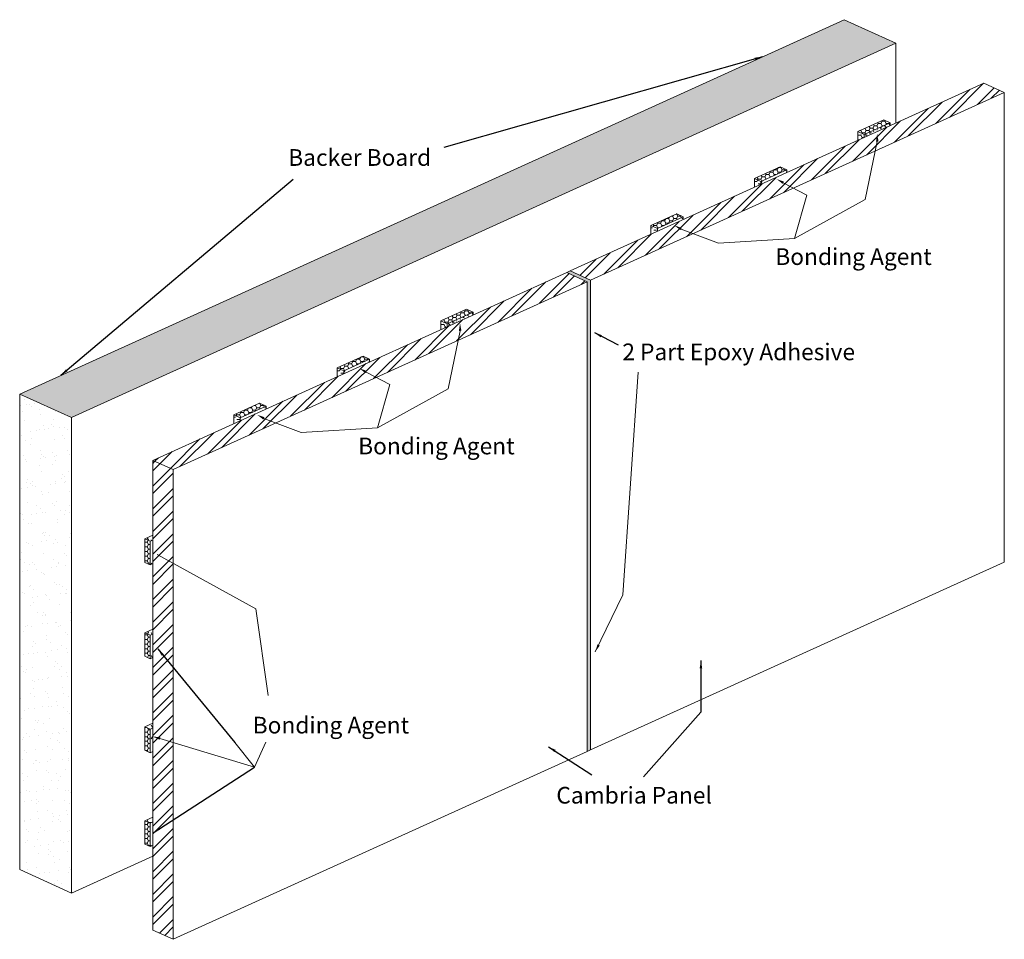
# Model space of a CAD drawing. Units: inches. Extents: x -1156 to 1139, y -31 to 807.
# Drawn here: x 58 to 81, y 4 to 25 of the extents above; entities that cross this region are included whole.
import ezdxf

# ---------------------------------------------------------------- set-up
doc = ezdxf.new("R2010")
doc.units = ezdxf.units.IN
doc.header["$LTSCALE"] = 5
doc.header["$MEASUREMENT"] = 0
doc.layers.add('01-Countertop', color=7, linetype='Continuous', lineweight=15)
doc.layers.add('04-Piece Dims', color=1, linetype='Continuous', lineweight=0)
doc.styles.get("Standard").update_dxf_attribs({"font": 'Montserrat-Regular.ttf'})
doc.dimstyles.get("Standard").update_dxf_attribs({"dimtxt": 0.18, "dimasz": 0.18, "dimexe": 0.18, "dimexo": 0.0625, "dimgap": 0.09, "dimtad": 0, "dimtih": 1, "dimtoh": 1, "dimdec": 4, "dimzin": 0, "dimdsep": 46, "dimtxsty": 'Standard', "dimcen": 0.09, "dimadec": 0, "dimazin": 0, "dimtfac": 1, "dimtdec": 4, "dimtofl": 0, "dimtmove": 0, "dimatfit": 3, "dimfxl": 1, "dimtolj": 1, "dimtzin": 0, "dimarcsym": 0})
pattern_1 = [(37.5, (-381.17848, -309.31805), (-0.01574834, 0.48170594), [0, -0.38, 0, -0.425, 0, -0.40625]), (7.5, (-381.1785, -309.31805), (0.4424442, 0.7055365), [0, -0.205, 0, -0.3425, 0, -0.13125]), (327.5, (-381.486, -309.31805), (0.77853547, 0.00141476), [0, -0.125, 0, -0.45, 0, -0.5875]), (317.5, (-381.486, -309.31805), (0.75153165, 0.2194189), [0, -0.0625, 0, -0.295, 0, -0.3375])]

msp = doc.modelspace()

# ---------------------------------------------------------------- hatches: boundary and pattern name
at = {"layer": '01-Countertop', "lineweight": 0}
h = msp.add_hatch(dxfattribs=at)
h.set_pattern_fill('AR-SAND', color=256, scale=0.25, style=0)
h.set_pattern_definition(pattern_1)
h.paths.add_polyline_path([(57.55826, 16.68703), (58.76835, 16.13797), (78.05414, 24.88865), (76.84405, 25.43771)])
h = msp.add_hatch(dxfattribs=at)
h.set_pattern_fill('ANSI32', color=256, style=0)
h.set_pattern_definition([(45, (-371.42214, -304.89124), (-0.26516504, 0.26516504), []), (45, (-371.24537, -304.89124), (-0.26516504, 0.26516504), [])])
h.paths.add_polyline_path([(80.11104, 23.95536), (70.43034, 19.56286), (70.90675, 19.34669), (80.58746, 23.73919)])
h = msp.add_hatch(dxfattribs=at)
h.set_pattern_fill('HONEY', color=256, scale=0.5, style=0)
h.set_pattern_definition([(0, (-371.42214, -304.891236), (0.09375, 0.0541265875), [0.0625, -0.125]), (120, (-371.42214, -304.891236), (-0.09375, 0.054126588), [0.0625, -0.125]), (60, (-371.42214, -304.891236), (2e-10, 0.1082531754), [-0.125, 0.0625])])
h.paths.add_polyline_path([(77.7665, 23.09745), (77.16145, 22.82291), (77.31272, 22.75428), (77.91776, 23.02881)])
edge = h.paths.add_edge_path()
edge.add_line((77.91776, 23.02881), (77.91776, 22.96018))
edge.add_line((77.31272, 22.75428), (77.31272, 22.68565))
edge.add_line((77.16145, 22.82291), (77.16145, 22.61702))
at = {"layer": '01-Countertop'}
h = msp.add_hatch(dxfattribs=at)
h.set_pattern_fill('ANSI32', color=256)
h.paths.add_polyline_path([(70.35471, 19.52854), (60.674, 15.13604), (61.15041, 14.91988), (70.83112, 19.31237)])
at = {"layer": '01-Countertop', "lineweight": 0}
msp.add_hatch(color=256, dxfattribs=at).paths.add_polyline_path([(70.83112, 8.33113), (70.90675, 8.36545), (70.90675, 19.34669), (70.43034, 19.56286), (70.35471, 19.52854), (70.83112, 19.31237)])
h = msp.add_hatch(dxfattribs=at)
h.set_pattern_fill('HONEY', color=256, scale=0.5, style=0)
h.set_pattern_definition([(0, (-381.17848, -309.31805), (0.09375, 0.0541265875), [0.0625, -0.125]), (120, (-381.17848, -309.31805), (-0.09375, 0.054126588), [0.0625, -0.125]), (60, (-381.17848, -309.31805), (2e-10, 0.1082531754), [-0.125, 0.0625])])
h.paths.add_polyline_path([(68.01016, 18.67063), (67.40512, 18.3961), (67.55638, 18.32747), (68.16142, 18.602)])
edge = h.paths.add_edge_path()
edge.add_line((68.16142, 18.602), (68.16142, 18.53337))
edge.add_line((67.55638, 18.32747), (67.55638, 18.25883))
edge.add_line((67.40512, 18.3961), (67.40512, 18.1902))
h = msp.add_hatch(dxfattribs=at)
h.set_pattern_fill('AR-SAND', color=256, scale=0.25, style=0)
h.set_pattern_definition(pattern_1)
h.paths.add_polyline_path([(57.55826, 16.68703), (58.76835, 16.13797), (58.76835, 5.01946), (57.55826, 5.56852)])
at = {"layer": '01-Countertop'}
h = msp.add_hatch(dxfattribs=at)
h.set_pattern_fill('ANSI32', color=256)
h.paths.add_polyline_path([(60.674, 4.1548), (60.674, 15.13604), (61.15041, 14.91988), (61.15041, 3.93863)])

# ---------------------------------------------------------------- linework, layer by layer
at = {"color": 0, "lineweight": 0}
for points in [[(77.58735, 22.58957), (77.61251, 22.77031), (77.64732, 22.59118)], [(75.4046, 21.5998), (75.26123, 21.7127), (75.43346, 21.6524)], [(73.01264, 20.51644), (72.86928, 20.62934), (73.04151, 20.56904)], [(67.83101, 18.16276), (67.85618, 18.3435), (67.89099, 18.16437)], [(65.64826, 17.17298), (65.50489, 17.28588), (65.67713, 17.22558)], [(63.25631, 16.08963), (63.11294, 16.20253), (63.28517, 16.14223)], [(71.12578, 10.80484), (71.01719, 10.65818), (71.07235, 10.83213)], [(60.83114, 8.60129), (60.66734, 8.68172), (60.84838, 8.65876)]]:
    msp.add_solid(points, dxfattribs=at)
at = {"layer": '01-Countertop', "lineweight": 0}
for p, q in [((76.84405, 25.43771), (57.55826, 16.68703)), ((76.84405, 25.43771), (78.05414, 24.88865)), ((78.05414, 24.88865), (58.76835, 16.13797)), ((78.05414, 23.02206), (78.05414, 24.88865)), ((80.11104, 23.95536), (70.43034, 19.56286)), ((80.58746, 23.73919), (80.11104, 23.95536)), ((80.58746, 23.73919), (70.90675, 19.34669)), ((80.58746, 12.75794), (80.58746, 23.73919)), ((77.7665, 23.09745), (77.16145, 22.82291)), ((77.7665, 23.09745), (77.91776, 23.02881)), ((77.16145, 22.82291), (77.31272, 22.75428)), ((77.16145, 22.82291), (77.16145, 22.61702)), ((77.91776, 23.02881), (77.31272, 22.75428)), ((77.91776, 23.02881), (77.91776, 22.96018)), ((77.31272, 22.75428), (77.31272, 22.68565)), ((77.61734, 22.59038), (77.33247, 21.23231)), ((75.34632, 21.99932), (74.74128, 21.72479)), ((75.49758, 21.93069), (74.89254, 21.65616)), ((75.10911, 21.87097), (75.09963, 21.88739)), ((75.17161, 21.87097), (75.20286, 21.9251)), ((75.20286, 21.9251), (75.19868, 21.93233)), ((75.20286, 21.9251), (75.26536, 21.9251)), ((75.26536, 21.9251), (75.29468, 21.97589)), ((75.29661, 21.87097), (75.26536, 21.9251)), ((75.30203, 21.97923), (75.35911, 21.97923)), ((75.34632, 21.99932), (75.49758, 21.93069)), ((75.35911, 21.97923), (75.36565, 21.99055)), ((75.39036, 21.9251), (75.35911, 21.97923)), ((75.35911, 21.87097), (75.39036, 21.9251)), ((75.39036, 21.9251), (75.45286, 21.9251)), ((75.45286, 21.9251), (75.4647, 21.94561)), ((75.45958, 21.91345), (75.45286, 21.9251)), ((75.49758, 21.93069), (75.49758, 21.86206)), ((74.74128, 21.72479), (74.89254, 21.65616)), ((74.74128, 21.72479), (74.74128, 21.51889)), ((74.74128, 21.65447), (74.79661, 21.65447)), ((74.79661, 21.65447), (74.82786, 21.70859)), ((74.82786, 21.70859), (74.80247, 21.75256)), ((74.82786, 21.70859), (74.89036, 21.70859)), ((74.89036, 21.70859), (74.92161, 21.76272)), ((74.9148, 21.66626), (74.89036, 21.70859)), ((74.89254, 21.65616), (74.89254, 21.58752)), ((74.89254, 21.60412), (74.92161, 21.65447)), ((74.92161, 21.76272), (74.90152, 21.7975)), ((74.92161, 21.76272), (74.98411, 21.76272)), ((74.98411, 21.76272), (75.01536, 21.81685)), ((75.01385, 21.7112), (74.98411, 21.76272)), ((75.01536, 21.81685), (75.00058, 21.84244)), ((75.01536, 21.81685), (75.07786, 21.81685)), ((75.07786, 21.81685), (75.10911, 21.87097)), ((75.10911, 21.76272), (75.07786, 21.81685)), ((75.10261, 21.75148), (75.10911, 21.76272)), ((75.10911, 21.87097), (75.17161, 21.87097)), ((75.10911, 21.76272), (75.12739, 21.76272)), ((75.20286, 21.81685), (75.17161, 21.87097)), ((75.1873, 21.7899), (75.20286, 21.81685)), ((75.20286, 21.81685), (75.24668, 21.81685)), ((75.27198, 21.82833), (75.29661, 21.87097)), ((75.29661, 21.87097), (75.35911, 21.87097)), ((75.36053, 21.8685), (75.35911, 21.87097)), ((75.48411, 21.87097), (75.49758, 21.87097)), ((74.82786, 21.60034), (74.89036, 21.60034)), ((74.89254, 21.59656), (74.89036, 21.60034)), ((75.41903, 21.6261), (75.96798, 21.33789)), ((75.96798, 21.33789), (75.68246, 20.32002)), ((77.33247, 21.23231), (75.68246, 20.32002)), ((72.92614, 20.9012), (72.3211, 20.62667)), ((73.07741, 20.83256), (72.47236, 20.55803)), ((72.54661, 20.68019), (72.57786, 20.73432)), ((72.57786, 20.73431), (72.57381, 20.74133)), ((72.57786, 20.73431), (72.64036, 20.73431)), ((72.64036, 20.73432), (72.66946, 20.78473)), ((72.67161, 20.68019), (72.64036, 20.73431)), ((72.67764, 20.78844), (72.73411, 20.78844)), ((72.73411, 20.78844), (72.75415, 20.82315)), ((72.76536, 20.73431), (72.73411, 20.78844)), ((72.73411, 20.68019), (72.76536, 20.73432)), ((72.76536, 20.73431), (72.82786, 20.73431)), ((72.79693, 20.84257), (72.82786, 20.84257)), ((72.82786, 20.84257), (72.83883, 20.86158)), ((72.85911, 20.78844), (72.82786, 20.84257)), ((72.82786, 20.73432), (72.85911, 20.78844)), ((72.83471, 20.72244), (72.82786, 20.73431)), ((72.85911, 20.78844), (72.92161, 20.78844)), ((72.91622, 20.89669), (72.92161, 20.89669)), ((72.92161, 20.8967), (72.92352, 20.9)), ((72.95286, 20.84257), (72.92161, 20.89669)), ((72.92161, 20.78844), (72.95286, 20.84257)), ((72.93376, 20.76739), (72.92161, 20.78844)), ((72.92614, 20.9012), (73.07741, 20.83256)), ((72.95286, 20.84257), (73.01536, 20.84257)), ((73.01536, 20.84257), (73.02366, 20.85695)), ((73.03281, 20.81233), (73.01536, 20.84257)), ((73.04661, 20.78844), (73.07741, 20.78844)), ((73.07741, 20.83256), (73.07741, 20.76393)), ((72.3211, 20.62667), (72.47236, 20.55803)), ((72.3211, 20.62667), (72.3211, 20.42077)), ((72.3211, 20.57193), (72.35911, 20.57193)), ((72.39036, 20.62606), (72.3757, 20.65144)), ((72.37626, 20.60164), (72.39036, 20.62606)), ((72.39036, 20.62606), (72.45286, 20.62606)), ((72.39036, 20.51781), (72.45286, 20.51781)), ((72.45286, 20.62606), (72.48411, 20.68019)), ((72.48411, 20.57193), (72.45286, 20.62606)), ((72.47236, 20.55159), (72.48411, 20.57194)), ((72.47236, 20.55803), (72.47236, 20.4894)), ((72.48411, 20.68019), (72.47475, 20.69638)), ((72.48411, 20.68019), (72.54661, 20.68019)), ((72.48411, 20.57193), (72.503, 20.57193)), ((72.57786, 20.62606), (72.54661, 20.68019)), ((72.56208, 20.59874), (72.57786, 20.62606)), ((72.57786, 20.62606), (72.62229, 20.62606)), ((72.64677, 20.63717), (72.67161, 20.68019)), ((72.67161, 20.68019), (72.73411, 20.68019)), ((72.73566, 20.6775), (72.73411, 20.68019)), ((73.89891, 20.21537), (73.02708, 20.54274)), ((75.68246, 20.32002), (73.89891, 20.21537)), ((70.35471, 19.52854), (60.674, 15.13604)), ((70.35471, 19.52854), (70.43034, 19.56286)), ((70.83112, 19.31237), (70.35471, 19.52854)), ((70.90675, 19.34669), (70.43034, 19.56286)), ((70.90675, 8.36545), (70.90675, 19.34669)), ((70.83112, 19.31237), (61.15041, 14.91988)), ((70.83112, 8.33113), (70.83112, 19.31237)), ((68.01016, 18.67063), (67.40512, 18.3961)), ((68.01016, 18.67063), (68.16142, 18.602)), ((68.16142, 18.602), (67.55638, 18.32747)), ((68.16142, 18.602), (68.16142, 18.53337)), ((67.40512, 18.3961), (67.55638, 18.32747)), ((67.40512, 18.3961), (67.40512, 18.1902)), ((67.55638, 18.32747), (67.55638, 18.25883)), ((67.861, 18.16356), (67.57614, 16.8055)), ((65.58998, 17.57251), (64.98494, 17.29797)), ((65.74125, 17.50387), (65.1362, 17.22934)), ((65.44652, 17.49828), (65.44234, 17.50552)), ((65.50902, 17.49829), (65.53834, 17.54907)), ((65.5457, 17.55241), (65.60277, 17.55241)), ((65.58998, 17.57251), (65.74125, 17.50387)), ((65.60277, 17.55241), (65.60931, 17.56374)), ((65.63402, 17.49828), (65.60277, 17.55241)), ((65.69652, 17.49829), (65.70836, 17.51879)), ((65.74125, 17.50387), (65.74125, 17.43524)), ((64.98494, 17.29797), (65.1362, 17.22934)), ((64.98494, 17.29797), (64.98494, 17.09208)), ((65.04027, 17.22765), (65.07152, 17.28178)), ((65.07152, 17.28178), (65.04614, 17.32574)), ((65.07152, 17.28178), (65.13402, 17.28178)), ((65.13402, 17.28178), (65.16527, 17.33591)), ((65.15846, 17.23944), (65.13402, 17.28178)), ((65.16527, 17.3359), (65.14519, 17.37069)), ((65.16527, 17.3359), (65.22777, 17.3359)), ((65.22777, 17.33591), (65.25902, 17.39003)), ((65.25751, 17.28439), (65.22777, 17.3359)), ((65.25902, 17.39003), (65.24424, 17.41563)), ((65.25902, 17.39003), (65.32152, 17.39003)), ((65.32152, 17.39003), (65.35277, 17.44416)), ((65.35277, 17.3359), (65.32152, 17.39003)), ((65.35277, 17.44416), (65.34329, 17.46057)), ((65.34628, 17.32466), (65.35277, 17.33591)), ((65.35277, 17.44416), (65.41527, 17.44416)), ((65.35277, 17.3359), (65.37106, 17.3359)), ((65.41527, 17.44416), (65.44652, 17.49829)), ((65.44652, 17.39003), (65.41527, 17.44416)), ((65.43096, 17.36309), (65.44652, 17.39003)), ((65.44652, 17.49828), (65.50902, 17.49828)), ((65.44652, 17.39003), (65.49035, 17.39003)), ((65.54027, 17.44416), (65.50902, 17.49828)), ((65.51565, 17.40151), (65.54027, 17.44416)), ((65.54027, 17.44416), (65.60277, 17.44416)), ((65.60277, 17.44416), (65.63402, 17.49829)), ((65.60419, 17.44169), (65.60277, 17.44416)), ((65.63402, 17.49828), (65.69652, 17.49828)), ((65.70325, 17.48663), (65.69652, 17.49828)), ((65.72777, 17.44416), (65.74125, 17.44416)), ((64.98494, 17.22765), (65.04027, 17.22765)), ((65.07152, 17.17352), (65.13402, 17.17352)), ((65.1362, 17.16974), (65.13402, 17.17352)), ((65.1362, 17.22934), (65.1362, 17.16071)), ((65.1362, 17.17731), (65.16527, 17.22765)), ((65.66269, 17.19928), (66.21164, 16.91107)), ((72.02575, 17.19619), (71.66477, 11.99431)), ((66.21164, 16.91107), (65.92612, 15.89321)), ((57.55826, 16.68703), (58.76835, 16.13797)), ((57.55826, 16.68703), (57.55826, 5.56852)), ((67.57614, 16.8055), (65.92612, 15.89321)), ((63.16981, 16.47438), (62.56476, 16.19985)), ((63.32107, 16.40575), (62.71602, 16.13122)), ((62.88402, 16.3075), (62.91313, 16.35792)), ((62.9213, 16.36163), (62.97777, 16.36163)), ((62.97777, 16.36163), (62.99781, 16.39634)), ((63.00902, 16.3075), (62.97777, 16.36163)), ((63.04059, 16.41575), (63.07152, 16.41575)), ((63.07152, 16.41575), (63.08249, 16.43476)), ((63.10277, 16.36163), (63.07152, 16.41575)), ((63.07152, 16.3075), (63.10277, 16.36163)), ((63.10277, 16.36163), (63.16527, 16.36163)), ((63.15988, 16.46988), (63.16527, 16.46988)), ((63.16527, 16.46988), (63.16718, 16.47319)), ((63.19652, 16.41575), (63.16527, 16.46988)), ((63.16527, 16.36163), (63.19652, 16.41575)), ((63.17742, 16.34057), (63.16527, 16.36163)), ((63.16981, 16.47438), (63.32107, 16.40575)), ((63.19652, 16.41575), (63.25902, 16.41575)), ((63.25902, 16.41575), (63.26732, 16.43014)), ((63.27648, 16.38552), (63.25902, 16.41575)), ((63.29027, 16.36163), (63.32107, 16.36163)), ((63.32107, 16.40575), (63.32107, 16.33712)), ((58.76835, 5.01946), (58.76835, 16.13797)), ((62.56476, 16.19985), (62.71602, 16.13122)), ((62.56476, 16.19985), (62.56476, 15.99395)), ((62.56476, 16.14512), (62.60277, 16.14512)), ((62.63402, 16.19925), (62.61937, 16.22463)), ((62.61992, 16.17482), (62.63402, 16.19925)), ((62.63402, 16.19925), (62.69652, 16.19925)), ((62.69652, 16.19925), (62.72777, 16.25337)), ((62.72777, 16.14512), (62.69652, 16.19925)), ((62.71602, 16.12478), (62.72777, 16.14512)), ((62.71602, 16.13122), (62.71602, 16.06258)), ((62.72777, 16.25337), (62.71842, 16.26957)), ((62.72777, 16.25337), (62.79027, 16.25337)), ((62.72777, 16.14512), (62.74666, 16.14512)), ((62.79027, 16.25337), (62.82152, 16.3075)), ((62.82152, 16.19925), (62.79027, 16.25337)), ((62.80575, 16.17193), (62.82152, 16.19925)), ((62.82152, 16.3075), (62.81747, 16.31451)), ((62.82152, 16.3075), (62.88402, 16.3075)), ((62.82152, 16.19925), (62.86595, 16.19925)), ((62.91527, 16.25337), (62.88402, 16.3075)), ((62.89043, 16.21035), (62.91527, 16.25337)), ((62.91527, 16.25337), (62.97777, 16.25337)), ((62.97777, 16.25337), (63.00902, 16.3075)), ((62.97932, 16.25068), (62.97777, 16.25337)), ((63.00902, 16.3075), (63.07152, 16.3075)), ((63.07837, 16.29563), (63.07152, 16.3075)), ((62.63402, 16.09099), (62.69652, 16.09099)), ((64.14258, 15.78856), (63.27074, 16.11593)), ((65.92612, 15.89321), (64.14258, 15.78856)), ((60.674, 15.13604), (61.15041, 14.91988)), ((60.674, 4.1548), (60.674, 15.13604)), ((61.15041, 3.93863), (61.15041, 14.91988)), ((60.674, 13.38448), (60.4865, 13.2994)), ((60.4865, 13.2994), (60.6115, 13.24268)), ((60.4865, 12.75034), (60.4865, 13.2994)), ((60.4865, 13.22228), (60.54027, 13.22228)), ((60.54027, 13.22229), (60.57152, 13.27641)), ((60.57152, 13.16816), (60.54027, 13.22228)), ((60.54027, 13.11403), (60.57152, 13.16816)), ((60.57152, 13.27641), (60.54335, 13.3252)), ((60.57152, 13.16816), (60.6115, 13.16816)), ((60.674, 13.27104), (60.6115, 13.24268)), ((60.6115, 12.69362), (60.6115, 13.24268)), ((60.64477, 13.25778), (60.63402, 13.27641)), ((60.4865, 13.11403), (60.54027, 13.11403)), ((60.4865, 13.00578), (60.54027, 13.00578)), ((60.4865, 12.89752), (60.54027, 12.89752)), ((60.57152, 13.0599), (60.54027, 13.11403)), ((60.54027, 13.00578), (60.57152, 13.05991)), ((60.57152, 12.95165), (60.54027, 13.00578)), ((60.54027, 12.89753), (60.57152, 12.95165)), ((60.57152, 12.8434), (60.54027, 12.89752)), ((60.57152, 13.0599), (60.6115, 13.0599)), ((60.57152, 12.95165), (60.6115, 12.95165)), ((63.08097, 11.66217), (60.77634, 12.93217)), ((60.4865, 12.78927), (60.54027, 12.78927)), ((60.4865, 12.75034), (60.6115, 12.69362)), ((60.54027, 12.78927), (60.57152, 12.8434)), ((60.57152, 12.73514), (60.54027, 12.78927)), ((60.56082, 12.71662), (60.57152, 12.73515)), ((60.57152, 12.8434), (60.6115, 12.8434)), ((60.57152, 12.73514), (60.6115, 12.73514)), ((60.674, 12.72198), (60.6115, 12.69362)), ((60.64834, 12.71034), (60.63402, 12.73514)), ((80.58746, 12.75794), (70.90675, 8.36545)), ((71.66477, 11.99431), (71.01719, 10.65818)), ((63.37052, 9.63545), (63.08097, 11.66217)), ((60.674, 11.18823), (60.4865, 11.10315)), ((60.4865, 11.10315), (60.6115, 11.04643)), ((60.4865, 10.55409), (60.4865, 11.10315)), ((60.4865, 11.05722), (60.54027, 11.05722)), ((60.54027, 11.05722), (60.57152, 11.11135)), ((60.57152, 11.00309), (60.54027, 11.05722)), ((60.57152, 11.11135), (60.55762, 11.13542)), ((60.674, 11.07479), (60.6115, 11.04643)), ((60.65904, 11.068), (60.63402, 11.11135)), ((60.4865, 10.94897), (60.54027, 10.94897)), ((60.4865, 10.84071), (60.54027, 10.84071)), ((60.54027, 10.94897), (60.57152, 11.0031)), ((60.57152, 10.89484), (60.54027, 10.94897)), ((60.54027, 10.84072), (60.57152, 10.89484)), ((60.57152, 10.78659), (60.54027, 10.84071)), ((60.57152, 11.00309), (60.6115, 11.00309)), ((60.57152, 10.89484), (60.6115, 10.89484)), ((60.6115, 10.49737), (60.6115, 11.04643)), ((60.4865, 10.73246), (60.54027, 10.73246)), ((60.4865, 10.62421), (60.54027, 10.62421)), ((60.54027, 10.73246), (60.57152, 10.78659)), ((60.57152, 10.67833), (60.54027, 10.73246)), ((60.54027, 10.62421), (60.57152, 10.67834)), ((60.57152, 10.57008), (60.54027, 10.62421)), ((60.57152, 10.78659), (60.6115, 10.78659)), ((60.57152, 10.67833), (60.6115, 10.67833)), ((60.4865, 10.55409), (60.6115, 10.49737)), ((60.54655, 10.52684), (60.57152, 10.57008)), ((60.57152, 10.57008), (60.6115, 10.57008)), ((60.674, 10.52573), (60.6115, 10.49737)), ((60.66261, 10.52056), (60.63402, 10.57008)), ((73.4924, 9.24599), (72.15119, 7.73854)), ((60.674, 8.99198), (60.4865, 8.9069)), ((60.4865, 8.9069), (60.6115, 8.85018)), ((60.4865, 8.35784), (60.4865, 8.9069)), ((60.4865, 8.89216), (60.519, 8.89216)), ((60.4865, 8.7839), (60.54027, 8.7839)), ((60.57152, 8.83803), (60.54027, 8.89216)), ((60.54027, 8.78391), (60.57152, 8.83803)), ((60.57152, 8.72978), (60.54027, 8.7839)), ((60.57152, 8.83803), (60.6115, 8.83803)), ((60.674, 8.87854), (60.6115, 8.85018)), ((60.6115, 8.30112), (60.6115, 8.85018)), ((60.66527, 8.89216), (60.63402, 8.94628)), ((60.4865, 8.67565), (60.54027, 8.67565)), ((60.4865, 8.5674), (60.54027, 8.5674)), ((60.54027, 8.67565), (60.57152, 8.72978)), ((60.57152, 8.62152), (60.54027, 8.67565)), ((60.54027, 8.5674), (60.57152, 8.62153)), ((60.57152, 8.51327), (60.54027, 8.5674)), ((60.57152, 8.72978), (60.6115, 8.72978)), ((60.57152, 8.62152), (60.6115, 8.62152)), ((60.63402, 8.62153), (60.66527, 8.67565)), ((60.83976, 8.63003), (63.05235, 7.96661)), ((62.58909, 8.54282), (63.05235, 7.96661)), ((63.05235, 7.96661), (63.3153, 8.54843)), ((60.4865, 8.45914), (60.54027, 8.45914)), ((60.4865, 8.35784), (60.6115, 8.30112)), ((60.50181, 8.35089), (60.54027, 8.35089)), ((60.54027, 8.45915), (60.57152, 8.51327)), ((60.57152, 8.40502), (60.54027, 8.45914)), ((60.54027, 8.35089), (60.57152, 8.40502)), ((60.55392, 8.32725), (60.54027, 8.35089)), ((60.57152, 8.51327), (60.6115, 8.51327)), ((60.57152, 8.40502), (60.6115, 8.40502)), ((60.674, 8.32948), (60.6115, 8.30112)), ((70.83112, 8.33113), (61.15041, 3.93863)), ((70.83112, 8.33113), (70.90675, 8.36545)), ((60.674, 6.79573), (60.4865, 6.71065)), ((60.4865, 6.71065), (60.6115, 6.65394)), ((60.4865, 6.16159), (60.4865, 6.71065)), ((60.54027, 6.7271), (60.54649, 6.73787)), ((60.57152, 6.67297), (60.54027, 6.72709)), ((60.674, 6.68229), (60.6115, 6.65394)), ((60.4865, 6.61884), (60.54027, 6.61884)), ((60.4865, 6.51059), (60.54027, 6.51059)), ((60.54027, 6.61884), (60.57152, 6.67297)), ((60.57152, 6.56471), (60.54027, 6.61884)), ((60.54027, 6.51059), (60.57152, 6.56472)), ((60.57152, 6.45646), (60.54027, 6.51059)), ((60.54027, 6.40234), (60.57152, 6.45646)), ((60.57152, 6.67297), (60.63402, 6.67297)), ((60.57152, 6.56471), (60.6115, 6.56471)), ((60.57152, 6.45646), (60.6115, 6.45646)), ((60.6115, 6.10487), (60.6115, 6.65394)), ((60.63805, 6.66598), (60.63402, 6.67297)), ((60.4865, 6.40233), (60.54027, 6.40233)), ((60.4865, 6.29408), (60.54027, 6.29408)), ((60.57152, 6.34821), (60.54027, 6.40233)), ((60.54027, 6.29408), (60.57152, 6.34821)), ((60.57152, 6.23995), (60.54027, 6.29408)), ((60.54027, 6.18583), (60.57152, 6.23996)), ((60.57152, 6.34821), (60.6115, 6.34821)), ((60.57152, 6.23995), (60.6115, 6.23995)), ((60.4865, 6.18583), (60.54027, 6.18583)), ((60.4865, 6.16159), (60.6115, 6.10487)), ((60.57152, 6.1317), (60.54027, 6.18583)), ((60.56754, 6.12482), (60.57152, 6.1317)), ((60.57152, 6.1317), (60.63402, 6.1317)), ((60.674, 6.13323), (60.6115, 6.10487)), ((60.64162, 6.11854), (60.63402, 6.1317)), ((60.674, 5.88412), (58.76835, 5.01946)), ((57.55826, 5.56852), (58.76835, 5.01946)), ((60.674, 4.1548), (61.15041, 3.93863))]:
    msp.add_line(p, q, dxfattribs=at)

# ---------------------------------------------------------------- texts
at = {"lineweight": 0, "char_height": 0.39, "attachment_point": 1}
for s, insert, width in [('{\\C1;Backer Board}', (63.83918, 22.41122), 8.9148), ('Bonding Agent', (75.23146, 20.09321), 6.0048), ('2 Part Epoxy Adhesive', (71.65388, 17.86676), 6.0048), ('Bonding Agent', (65.47512, 15.66639), 6.0048), ('Bonding Agent', (63.00781, 9.14016), 6.0048), (' Cambria Panel', (69.99065, 7.50178), 8.9148)]:
    msp.add_mtext(s, dxfattribs=dict(at, insert=insert, width=width))

# ---------------------------------------------------------------- leaders
at = {"lineweight": 0}
msp.add_leader([(70.99922, 18.12102), (71.5538, 17.8343)], dimstyle='Standard', override={"dimgap": 0.09, "dimtad": 0}, dxfattribs=at)
at = {"color": 0, "lineweight": 0}
for points in [[(60.78837, 10.72571), (62.58909, 8.54282)], [(73.49166, 10.45563), (73.4924, 9.24599)], [(69.9243, 8.43993), (70.94186, 7.78588)], [(60.67716, 6.42843), (63.05235, 7.96661)]]:
    msp.add_leader(points, dimstyle='Standard', override={"dimgap": 0.06, "dimtad": 0}, dxfattribs=at)
at = {"layer": '04-Piece Dims', "lineweight": 0}
for points in [[(74.92872, 24.57056), (67.4816, 22.44764)], [(58.5214, 17.12404), (63.95517, 21.7071)]]:
    msp.add_leader(points, dimstyle='Standard', override={"dimgap": 0.06, "dimtad": 0}, dxfattribs=at)

doc.saveas('drawing.dxf')
